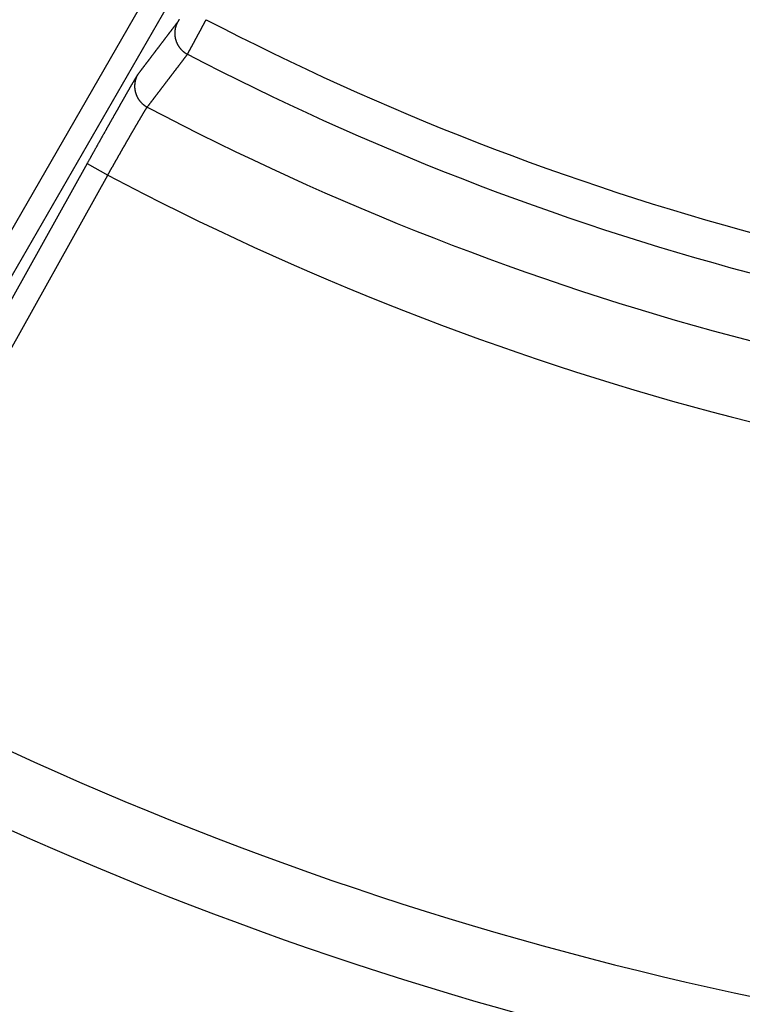
# Model space of a CAD drawing. Extents: x -130 to 131, y -130 to 240.
# Drawn here: x -18 to -9, y -43 to -31 of the extents above; entities that cross this region are included whole.
import ezdxf

# ---------------------------------------------------------------- set-up
doc = ezdxf.new("R2010")
doc.units = 0
doc.header["$LTSCALE"] = 10
doc.linetypes.add('VERDECKT', pattern=[9.525, 6.35, -3.175])
doc.layers.get('0').update_dxf_attribs({"linetype": 'CONTINUOUS'})
doc.layers.add('STEMPEL', color=3, linetype='CONTINUOUS')

# ---------------------------------------------------------------- blocks, each defined once
blk = doc.blocks.new('A$CD7F250AD')
at = {"color": 3, "linetype": 'CONTINUOUS'}
for p, q in [((-16.49772, -29.98528), (-24.47085, -43.79513)), ((-24.33872, -44.16618), (-16.36559, -30.35633)), ((-17.49818, -32.54806), (-20.95922, -38.75765)), ((-17.49818, -32.54806), (-17.23614, -32.69411)), ((-20.69719, -38.9037), (-17.23614, -32.69411))]:
    blk.add_line(p, q, dxfattribs=at)
at = {"color": 3}
for points in [[(-16.3303, -30.7199, 0), (-16.3305, -30.7203, 0), (-16.3308, -30.7208, 0), (-16.331, -30.7212, 0), (-16.3313, -30.7216, 0), (-16.3315, -30.7221, 0), (-16.3318, -30.7225, 0), (-16.332, -30.7229, 0), (-16.3323, -30.7234, 0), (-16.3325, -30.7238, 0), (-16.3327, -30.7242, 0), (-16.333, -30.7246, 0), (-16.3332, -30.725, 0), (-16.3335, -30.7254, 0), (-16.3337, -30.7258, 0), (-16.3339, -30.7262, 0), (-16.3342, -30.7266, 0), (-16.3344, -30.727, 0), (-16.3346, -30.7274, 0), (-16.3348, -30.7278, 0), (-16.3351, -30.7282, 0), (-16.3353, -30.7286, 0), (-16.3355, -30.729, 0), (-16.3357, -30.7293, 0), (-16.3359, -30.7297, 0), (-16.3361, -30.7301, 0), (-16.3364, -30.7304, 0), (-16.3366, -30.7308, 0), (-16.3368, -30.7312, 0), (-16.337, -30.7315, 0), (-16.3372, -30.7319, 0), (-16.3374, -30.7322, 0), (-16.3376, -30.7325, 0), (-16.3378, -30.7329, 0), (-16.338, -30.7332, 0), (-16.3382, -30.7336, 0), (-16.3384, -30.7339, 0), (-16.3385, -30.7342, 0), (-16.3387, -30.7345, 0), (-16.3389, -30.7348, 0), (-16.3391, -30.7352, 0), (-16.3393, -30.7355, 0), (-16.3395, -30.7358, 0), (-16.3396, -30.7361, 0), (-16.3398, -30.7364, 0), (-16.34, -30.7367, 0), (-16.3402, -30.737, 0), (-16.3403, -30.7373, 0), (-16.3405, -30.7375, 0), (-16.3407, -30.7378, 0), (-16.3408, -30.7381, 0), (-16.341, -30.7384, 0), (-16.3412, -30.7386, 0), (-16.3413, -30.7389, 0), (-16.3415, -30.7392, 0), (-16.3416, -30.7394, 0), (-16.3418, -30.7397, 0), (-16.3419, -30.7399, 0), (-16.3421, -30.7402, 0), (-16.3422, -30.7404, 0), (-16.3424, -30.7407, 0), (-16.3425, -30.7409, 0), (-16.3426, -30.7412, 0), (-16.3428, -30.7414, 0), (-16.3429, -30.7416, 0), (-16.3431, -30.7418, 0), (-16.3432, -30.7421, 0), (-16.3433, -30.7423, 0), (-16.3434, -30.7425, 0), (-16.3436, -30.7427, 0), (-16.3437, -30.7429, 0), (-16.3438, -30.7431, 0), (-16.3439, -30.7433, 0), (-16.344, -30.7435, 0), (-16.3442, -30.7437, 0), (-16.3443, -30.7439, 0), (-16.3444, -30.744, 0), (-16.3445, -30.7442, 0), (-16.3446, -30.7444, 0), (-16.3447, -30.7446, 0), (-16.3448, -30.7447, 0), (-16.3449, -30.7449, 0), (-16.345, -30.7451, 0), (-16.3451, -30.7452, 0), (-16.3452, -30.7454, 0), (-16.3453, -30.7455, 0), (-16.3454, -30.7456, 0), (-16.3455, -30.7458, 0), (-16.3455, -30.7459, 0), (-16.3456, -30.7461, 0), (-16.3457, -30.7462, 0), (-16.3458, -30.7463, 0), (-16.3459, -30.7464, 0), (-16.3459, -30.7465, 0), (-16.346, -30.7467, 0), (-16.3461, -30.7468, 0), (-16.3461, -30.7469, 0), (-16.3462, -30.747, 0), (-16.3463, -30.7471, 0), (-16.3463, -30.7472, 0), (-16.3464, -30.7472, 0), (-16.3464, -30.7473, 0), (-16.3465, -30.7474, 0), (-16.3466, -30.7475, 0), (-16.3466, -30.7476, 0), (-16.3467, -30.7476, 0), (-16.3467, -30.7477, 0), (-16.3467, -30.7478, 0), (-16.3468, -30.7478, 0), (-16.3468, -30.7479, 0), (-16.3469, -30.7479, 0)], [(-16.3469, -30.7479, 0), (-16.3495, -30.7514, 0), (-16.3522, -30.7549, 0), (-16.3549, -30.7585, 0), (-16.3575, -30.762, 0), (-16.3602, -30.7655, 0), (-16.3629, -30.769, 0), (-16.3656, -30.7725, 0), (-16.3682, -30.776, 0), (-16.3709, -30.7796, 0), (-16.3736, -30.7831, 0), (-16.3762, -30.7866, 0), (-16.3789, -30.7901, 0), (-16.3816, -30.7936, 0), (-16.3842, -30.7971, 0), (-16.3869, -30.8007, 0), (-16.3896, -30.8042, 0), (-16.3923, -30.8077, 0), (-16.3949, -30.8112, 0), (-16.3976, -30.8147, 0), (-16.4003, -30.8182, 0), (-16.4029, -30.8218, 0), (-16.4056, -30.8253, 0), (-16.4083, -30.8288, 0), (-16.411, -30.8323, 0), (-16.4136, -30.8358, 0), (-16.4163, -30.8393, 0), (-16.419, -30.8428, 0), (-16.4216, -30.8464, 0), (-16.4243, -30.8499, 0), (-16.427, -30.8534, 0), (-16.4296, -30.8569, 0), (-16.4323, -30.8604, 0), (-16.435, -30.8639, 0), (-16.4377, -30.8675, 0), (-16.4403, -30.871, 0), (-16.443, -30.8745, 0), (-16.4457, -30.878, 0), (-16.4483, -30.8815, 0), (-16.451, -30.885, 0), (-16.4537, -30.8886, 0), (-16.4564, -30.8921, 0), (-16.459, -30.8956, 0), (-16.4617, -30.8991, 0), (-16.4644, -30.9026, 0), (-16.467, -30.9061, 0), (-16.4697, -30.9096, 0), (-16.4724, -30.9132, 0), (-16.475, -30.9167, 0), (-16.4777, -30.9202, 0), (-16.4804, -30.9237, 0), (-16.4831, -30.9272, 0), (-16.4857, -30.9307, 0), (-16.4884, -30.9343, 0), (-16.4911, -30.9378, 0), (-16.4937, -30.9413, 0), (-16.4964, -30.9448, 0), (-16.4991, -30.9483, 0), (-16.5017, -30.9518, 0), (-16.5044, -30.9554, 0), (-16.5071, -30.9589, 0), (-16.5098, -30.9624, 0), (-16.5124, -30.9659, 0), (-16.5151, -30.9694, 0), (-16.5178, -30.9729, 0), (-16.5204, -30.9764, 0), (-16.5231, -30.98, 0), (-16.5258, -30.9835, 0), (-16.5285, -30.987, 0), (-16.5311, -30.9905, 0), (-16.5338, -30.994, 0), (-16.5365, -30.9975, 0), (-16.5391, -31.0011, 0), (-16.5418, -31.0046, 0), (-16.5445, -31.0081, 0), (-16.5471, -31.0116, 0), (-16.5498, -31.0151, 0), (-16.5525, -31.0186, 0), (-16.5552, -31.0221, 0), (-16.5578, -31.0257, 0), (-16.5605, -31.0292, 0), (-16.5632, -31.0327, 0), (-16.5658, -31.0362, 0), (-16.5685, -31.0397, 0), (-16.5712, -31.0432, 0), (-16.5738, -31.0468, 0), (-16.5765, -31.0503, 0), (-16.5792, -31.0538, 0), (-16.5819, -31.0573, 0), (-16.5845, -31.0608, 0), (-16.5872, -31.0643, 0), (-16.5899, -31.0678, 0), (-16.5925, -31.0714, 0), (-16.5952, -31.0749, 0), (-16.5979, -31.0784, 0), (-16.6005, -31.0819, 0), (-16.6032, -31.0854, 0), (-16.6059, -31.0889, 0), (-16.6086, -31.0924, 0), (-16.6112, -31.096, 0), (-16.6139, -31.0995, 0), (-16.6166, -31.103, 0), (-16.6192, -31.1065, 0), (-16.6219, -31.11, 0), (-16.6246, -31.1135, 0), (-16.6272, -31.1171, 0), (-16.6299, -31.1206, 0), (-16.6326, -31.1241, 0), (-16.6353, -31.1276, 0), (-16.6379, -31.1311, 0), (-16.6406, -31.1346, 0), (-16.6433, -31.1381, 0), (-16.6459, -31.1417, 0), (-16.6486, -31.1452, 0), (-16.6513, -31.1487, 0), (-16.6539, -31.1522, 0), (-16.6566, -31.1557, 0), (-16.6593, -31.1592, 0), (-16.662, -31.1627, 0), (-16.6646, -31.1663, 0), (-16.6673, -31.1698, 0), (-16.67, -31.1733, 0), (-16.6726, -31.1768, 0), (-16.6753, -31.1803, 0), (-16.678, -31.1838, 0), (-16.6806, -31.1873, 0), (-16.6833, -31.1909, 0), (-16.686, -31.1944, 0), (-16.6887, -31.1979, 0), (-16.6913, -31.2014, 0), (-16.694, -31.2049, 0), (-16.6967, -31.2084, 0), (-16.6993, -31.212, 0), (-16.702, -31.2155, 0), (-16.7047, -31.219, 0), (-16.7073, -31.2225, 0), (-16.71, -31.226, 0), (-16.7127, -31.2295, 0), (-16.7154, -31.233, 0), (-16.718, -31.2366, 0), (-16.7207, -31.2401, 0), (-16.7234, -31.2436, 0), (-16.726, -31.2471, 0), (-16.7287, -31.2506, 0), (-16.7314, -31.2541, 0), (-16.734, -31.2576, 0), (-16.7367, -31.2612, 0), (-16.7394, -31.2647, 0), (-16.7421, -31.2682, 0), (-16.7447, -31.2717, 0), (-16.7474, -31.2752, 0), (-16.7501, -31.2787, 0), (-16.7527, -31.2822, 0), (-16.7554, -31.2858, 0), (-16.7581, -31.2893, 0), (-16.7607, -31.2928, 0), (-16.7634, -31.2963, 0), (-16.7661, -31.2998, 0), (-16.7687, -31.3033, 0), (-16.7714, -31.3068, 0), (-16.7741, -31.3104, 0), (-16.7768, -31.3139, 0), (-16.7794, -31.3174, 0), (-16.7821, -31.3209, 0), (-16.7848, -31.3244, 0), (-16.7874, -31.3279, 0), (-16.7901, -31.3314, 0), (-16.7928, -31.335, 0), (-16.7954, -31.3385, 0), (-16.7981, -31.342, 0), (-16.8008, -31.3455, 0), (-16.8035, -31.349, 0), (-16.8061, -31.3525, 0), (-16.8088, -31.356, 0), (-16.8115, -31.3596, 0), (-16.8141, -31.3631, 0), (-16.8168, -31.3666, 0), (-16.8195, -31.3701, 0), (-16.8221, -31.3736, 0), (-16.8248, -31.3771, 0), (-16.8275, -31.3806, 0), (-16.8301, -31.3841, 0), (-16.8328, -31.3877, 0), (-16.8355, -31.3912, 0), (-16.8382, -31.3947, 0), (-16.8408, -31.3982, 0), (-16.8435, -31.4017, 0), (-16.8462, -31.4052, 0), (-16.8488, -31.4087, 0), (-16.8515, -31.4123, 0), (-16.8542, -31.4158, 0), (-16.8568, -31.4193, 0)], [(-16.2231, -31.1596, 0), (-16.223, -31.1594, 0), (-16.2229, -31.1593, 0), (-16.2229, -31.1591, 0), (-16.2228, -31.159, 0), (-16.2227, -31.1588, 0), (-16.2226, -31.1586, 0), (-16.2224, -31.1584, 0), (-16.2223, -31.1582, 0), (-16.2222, -31.158, 0), (-16.2221, -31.1578, 0), (-16.2219, -31.1576, 0), (-16.2218, -31.1574, 0), (-16.2217, -31.1571, 0), (-16.2215, -31.1568, 0), (-16.2214, -31.1566, 0), (-16.2212, -31.1563, 0), (-16.221, -31.156, 0), (-16.2209, -31.1557, 0), (-16.2207, -31.1554, 0), (-16.2205, -31.1551, 0), (-16.2203, -31.1548, 0), (-16.2201, -31.1544, 0), (-16.2199, -31.1541, 0), (-16.2197, -31.1537, 0), (-16.2195, -31.1533, 0), (-16.2193, -31.153, 0), (-16.2191, -31.1526, 0), (-16.2189, -31.1522, 0), (-16.2187, -31.1518, 0), (-16.2184, -31.1514, 0), (-16.2182, -31.1509, 0), (-16.218, -31.1505, 0), (-16.2177, -31.1501, 0), (-16.2175, -31.1496, 0), (-16.2172, -31.1491, 0), (-16.2169, -31.1487, 0), (-16.2167, -31.1482, 0), (-16.2164, -31.1477, 0), (-16.2161, -31.1472, 0), (-16.2158, -31.1467, 0), (-16.2155, -31.1462, 0), (-16.2153, -31.1456, 0), (-16.215, -31.1451, 0), (-16.2147, -31.1445, 0), (-16.2143, -31.144, 0), (-16.214, -31.1434, 0), (-16.2137, -31.1428, 0), (-16.2134, -31.1422, 0), (-16.2131, -31.1417, 0), (-16.2127, -31.141, 0), (-16.2124, -31.1404, 0), (-16.212, -31.1398, 0), (-16.2117, -31.1392, 0), (-16.2113, -31.1385, 0), (-16.211, -31.1379, 0), (-16.2106, -31.1372, 0), (-16.2103, -31.1365, 0), (-16.2099, -31.1359, 0), (-16.2095, -31.1352, 0), (-16.2091, -31.1345, 0), (-16.2087, -31.1338, 0), (-16.2083, -31.1331, 0), (-16.2079, -31.1323, 0), (-16.2075, -31.1316, 0), (-16.2071, -31.1309, 0), (-16.2067, -31.1301, 0), (-16.2063, -31.1293, 0), (-16.2059, -31.1286, 0), (-16.2055, -31.1278, 0), (-16.205, -31.127, 0), (-16.2046, -31.1262, 0), (-16.2042, -31.1254, 0), (-16.2037, -31.1246, 0), (-16.2033, -31.1238, 0), (-16.2028, -31.1229, 0), (-16.2023, -31.1221, 0), (-16.2019, -31.1212, 0), (-16.2014, -31.1204, 0), (-16.2009, -31.1195, 0), (-16.2005, -31.1186, 0), (-16.2, -31.1177, 0), (-16.1995, -31.1168, 0), (-16.199, -31.1159, 0), (-16.1985, -31.115, 0), (-16.198, -31.1141, 0), (-16.1975, -31.1132, 0), (-16.197, -31.1122, 0), (-16.1965, -31.1113, 0), (-16.1959, -31.1103, 0), (-16.1954, -31.1094, 0), (-16.1949, -31.1084, 0), (-16.1944, -31.1074, 0), (-16.1938, -31.1064, 0), (-16.1933, -31.1054, 0), (-16.1927, -31.1044, 0), (-16.1922, -31.1034, 0), (-16.1916, -31.1023, 0), (-16.191, -31.1013, 0), (-16.1905, -31.1003, 0), (-16.1899, -31.0992, 0), (-16.1893, -31.0982, 0), (-16.1888, -31.0971, 0), (-16.1882, -31.096, 0), (-16.1876, -31.0949, 0), (-16.187, -31.0938, 0), (-16.1864, -31.0927, 0), (-16.1858, -31.0916, 0), (-16.1852, -31.0905, 0), (-16.1846, -31.0894, 0), (-16.1839, -31.0882, 0), (-16.1833, -31.0871, 0), (-16.1827, -31.0859, 0), (-16.1821, -31.0848, 0), (-16.1814, -31.0836, 0), (-16.1808, -31.0824, 0), (-16.1802, -31.0812, 0), (-16.1795, -31.08, 0), (-16.1789, -31.0788, 0), (-16.1782, -31.0776, 0), (-16.1775, -31.0764, 0), (-16.1769, -31.0752, 0), (-16.1762, -31.0739, 0), (-16.1755, -31.0727, 0), (-16.1749, -31.0715, 0), (-16.1742, -31.0702, 0), (-16.1735, -31.0689, 0), (-16.1728, -31.0677, 0), (-16.1721, -31.0664, 0), (-16.1714, -31.0651, 0), (-16.1707, -31.0638, 0), (-16.17, -31.0625, 0), (-16.1693, -31.0612, 0), (-16.1686, -31.0598, 0), (-16.1679, -31.0585, 0), (-16.1671, -31.0572, 0), (-16.1664, -31.0558, 0), (-16.1657, -31.0545, 0), (-16.1649, -31.0531, 0), (-16.1642, -31.0517, 0), (-16.1635, -31.0504, 0), (-16.1627, -31.049, 0), (-16.162, -31.0476, 0), (-16.1612, -31.0462, 0), (-16.1604, -31.0448, 0), (-16.1597, -31.0434, 0), (-16.1589, -31.0419, 0), (-16.1581, -31.0405, 0), (-16.1574, -31.0391, 0), (-16.1566, -31.0376, 0), (-16.1558, -31.0362, 0), (-16.155, -31.0347, 0), (-16.1542, -31.0333, 0), (-16.1534, -31.0318, 0), (-16.1526, -31.0303, 0), (-16.1518, -31.0289, 0), (-16.151, -31.0274, 0), (-16.1502, -31.0259, 0), (-16.1494, -31.0244, 0), (-16.1486, -31.0228, 0), (-16.1478, -31.0213, 0), (-16.147, -31.0198, 0), (-16.1461, -31.0183, 0), (-16.1453, -31.0167, 0), (-16.1445, -31.0152, 0), (-16.1436, -31.0136, 0), (-16.1428, -31.0121, 0), (-16.142, -31.0105, 0), (-16.1411, -31.009, 0), (-16.1403, -31.0074, 0), (-16.1394, -31.0058, 0), (-16.1385, -31.0042, 0), (-16.1377, -31.0026, 0), (-16.1368, -31.001, 0), (-16.136, -30.9994, 0), (-16.1351, -30.9978, 0), (-16.1342, -30.9962, 0), (-16.1333, -30.9945, 0), (-16.1325, -30.9929, 0), (-16.1316, -30.9913, 0), (-16.1307, -30.9896, 0), (-16.1298, -30.988, 0), (-16.1289, -30.9863, 0), (-16.128, -30.9846, 0), (-16.1271, -30.983, 0), (-16.1262, -30.9813, 0), (-16.1253, -30.9796, 0), (-16.1244, -30.9779, 0), (-16.1235, -30.9762, 0), (-16.1226, -30.9745, 0), (-16.1216, -30.9728, 0), (-16.1207, -30.9711, 0), (-16.1198, -30.9694, 0), (-16.1189, -30.9677, 0), (-16.118, -30.966, 0), (-16.117, -30.9642, 0), (-16.1161, -30.9625, 0), (-16.1151, -30.9608, 0), (-16.1142, -30.959, 0), (-16.1133, -30.9573, 0), (-16.1123, -30.9555, 0), (-16.1114, -30.9537, 0), (-16.1104, -30.952, 0), (-16.1095, -30.9502, 0), (-16.1085, -30.9484, 0), (-16.1075, -30.9466, 0), (-16.1066, -30.9448, 0), (-16.1056, -30.943, 0), (-16.1046, -30.9412, 0), (-16.1037, -30.9394, 0), (-16.1027, -30.9376, 0), (-16.1017, -30.9358, 0), (-16.1007, -30.934, 0), (-16.0998, -30.9322, 0), (-16.0988, -30.9303, 0), (-16.0978, -30.9285, 0), (-16.0968, -30.9267, 0), (-16.0958, -30.9248, 0), (-16.0948, -30.923, 0), (-16.0938, -30.9211, 0), (-16.0928, -30.9193, 0), (-16.0918, -30.9174, 0), (-16.0908, -30.9155, 0), (-16.0898, -30.9137, 0), (-16.0888, -30.9118, 0), (-16.0878, -30.9099, 0), (-16.0868, -30.908, 0), (-16.0858, -30.9061, 0), (-16.0848, -30.9042, 0), (-16.0837, -30.9023, 0), (-16.0827, -30.9004, 0), (-16.0817, -30.8985, 0), (-16.0807, -30.8966, 0), (-16.0796, -30.8947, 0), (-16.0786, -30.8928, 0), (-16.0776, -30.8909, 0), (-16.0765, -30.889, 0), (-16.0755, -30.887, 0), (-16.0745, -30.8851, 0), (-16.0734, -30.8832, 0), (-16.0724, -30.8812, 0), (-16.0714, -30.8793, 0), (-16.0703, -30.8773, 0), (-16.0693, -30.8754, 0), (-16.0682, -30.8734, 0), (-16.0672, -30.8715, 0), (-16.0661, -30.8695, 0), (-16.0651, -30.8675, 0), (-16.064, -30.8656, 0), (-16.0629, -30.8636, 0), (-16.0619, -30.8616, 0), (-16.0608, -30.8597, 0), (-16.0598, -30.8577, 0), (-16.0587, -30.8557, 0), (-16.0576, -30.8537, 0), (-16.0566, -30.8517, 0), (-16.0555, -30.8497, 0), (-16.0544, -30.8477, 0), (-16.0534, -30.8457, 0), (-16.0523, -30.8437, 0), (-16.0512, -30.8417, 0), (-16.0501, -30.8397, 0), (-16.0491, -30.8377, 0), (-16.048, -30.8357, 0), (-16.0469, -30.8337, 0), (-16.0458, -30.8317, 0), (-16.0447, -30.8297, 0), (-16.0437, -30.8276, 0), (-16.0426, -30.8256, 0), (-16.0415, -30.8236, 0), (-16.0404, -30.8216, 0), (-16.0393, -30.8195, 0), (-16.0382, -30.8175, 0), (-16.0371, -30.8155, 0), (-16.036, -30.8134, 0), (-16.0349, -30.8114, 0), (-16.0338, -30.8094, 0), (-16.0327, -30.8073, 0), (-16.0317, -30.8053, 0), (-16.0306, -30.8032, 0), (-16.0295, -30.8012, 0), (-16.0284, -30.7991, 0), (-16.0273, -30.7971, 0), (-16.0262, -30.795, 0), (-16.0251, -30.793, 0), (-16.024, -30.7909, 0), (-16.0228, -30.7888, 0), (-16.0217, -30.7868, 0), (-16.0206, -30.7847, 0), (-16.0195, -30.7826, 0), (-16.0184, -30.7806, 0), (-16.0173, -30.7785, 0), (-16.0162, -30.7764, 0), (-16.0151, -30.7744, 0), (-16.014, -30.7723, 0), (-16.0129, -30.7702, 0), (-16.0118, -30.7682, 0), (-16.0107, -30.7661, 0), (-16.0096, -30.764, 0), (-16.0084, -30.7619, 0), (-16.0073, -30.7599, 0), (-16.0062, -30.7578, 0), (-16.0051, -30.7557, 0), (-16.004, -30.7536, 0), (-16.0029, -30.7515, 0), (-16.0018, -30.7495, 0), (-16.0006, -30.7474, 0), (-15.9995, -30.7453, 0), (-15.9984, -30.7432, 0), (-15.9973, -30.7411, 0), (-15.9962, -30.739, 0), (-15.9951, -30.737, 0), (-15.994, -30.7349, 0), (-15.9928, -30.7328, 0), (-15.9917, -30.7307, 0), (-15.9906, -30.7286, 0), (-15.9895, -30.7265, 0), (-15.9884, -30.7244, 0), (-15.9873, -30.7224, 0), (-15.9861, -30.7203, 0)], [(-16.7341, -31.8304, 0), (-16.7315, -31.8269, 0), (-16.7288, -31.8234, 0), (-16.7261, -31.8199, 0), (-16.7234, -31.8163, 0), (-16.7208, -31.8128, 0), (-16.7181, -31.8093, 0), (-16.7154, -31.8058, 0), (-16.7127, -31.8023, 0), (-16.7101, -31.7988, 0), (-16.7074, -31.7953, 0), (-16.7047, -31.7918, 0), (-16.702, -31.7883, 0), (-16.6994, -31.7847, 0), (-16.6967, -31.7812, 0), (-16.694, -31.7777, 0), (-16.6913, -31.7742, 0), (-16.6887, -31.7707, 0), (-16.686, -31.7672, 0), (-16.6833, -31.7637, 0), (-16.6806, -31.7602, 0), (-16.678, -31.7567, 0), (-16.6753, -31.7531, 0), (-16.6726, -31.7496, 0), (-16.6699, -31.7461, 0), (-16.6673, -31.7426, 0), (-16.6646, -31.7391, 0), (-16.6619, -31.7356, 0), (-16.6592, -31.7321, 0), (-16.6566, -31.7286, 0), (-16.6539, -31.725, 0), (-16.6512, -31.7215, 0), (-16.6485, -31.718, 0), (-16.6459, -31.7145, 0), (-16.6432, -31.711, 0), (-16.6405, -31.7075, 0), (-16.6378, -31.704, 0), (-16.6352, -31.7005, 0), (-16.6325, -31.697, 0), (-16.6298, -31.6934, 0), (-16.6271, -31.6899, 0), (-16.6245, -31.6864, 0), (-16.6218, -31.6829, 0), (-16.6191, -31.6794, 0), (-16.6164, -31.6759, 0), (-16.6138, -31.6724, 0), (-16.6111, -31.6689, 0), (-16.6084, -31.6654, 0), (-16.6057, -31.6618, 0), (-16.6031, -31.6583, 0), (-16.6004, -31.6548, 0), (-16.5977, -31.6513, 0), (-16.595, -31.6478, 0), (-16.5924, -31.6443, 0), (-16.5897, -31.6408, 0), (-16.587, -31.6373, 0), (-16.5843, -31.6338, 0), (-16.5817, -31.6302, 0), (-16.579, -31.6267, 0), (-16.5763, -31.6232, 0), (-16.5736, -31.6197, 0), (-16.571, -31.6162, 0), (-16.5683, -31.6127, 0), (-16.5656, -31.6092, 0), (-16.5629, -31.6057, 0), (-16.5603, -31.6021, 0), (-16.5576, -31.5986, 0), (-16.5549, -31.5951, 0), (-16.5522, -31.5916, 0), (-16.5496, -31.5881, 0), (-16.5469, -31.5846, 0), (-16.5442, -31.5811, 0), (-16.5415, -31.5776, 0), (-16.5389, -31.5741, 0), (-16.5362, -31.5705, 0), (-16.5335, -31.567, 0), (-16.5308, -31.5635, 0), (-16.5282, -31.56, 0), (-16.5255, -31.5565, 0), (-16.5228, -31.553, 0), (-16.5201, -31.5495, 0), (-16.5175, -31.546, 0), (-16.5148, -31.5424, 0), (-16.5121, -31.5389, 0), (-16.5094, -31.5354, 0), (-16.5068, -31.5319, 0), (-16.5041, -31.5284, 0), (-16.5014, -31.5249, 0), (-16.4987, -31.5214, 0), (-16.4961, -31.5179, 0), (-16.4934, -31.5143, 0), (-16.4907, -31.5108, 0), (-16.488, -31.5073, 0), (-16.4854, -31.5038, 0), (-16.4827, -31.5003, 0), (-16.48, -31.4968, 0), (-16.4773, -31.4933, 0), (-16.4747, -31.4898, 0), (-16.472, -31.4862, 0), (-16.4693, -31.4827, 0), (-16.4666, -31.4792, 0), (-16.4639, -31.4757, 0), (-16.4613, -31.4722, 0), (-16.4586, -31.4687, 0), (-16.4559, -31.4652, 0), (-16.4532, -31.4617, 0), (-16.4506, -31.4582, 0), (-16.4479, -31.4546, 0), (-16.4452, -31.4511, 0), (-16.4425, -31.4476, 0), (-16.4399, -31.4441, 0), (-16.4372, -31.4406, 0), (-16.4345, -31.4371, 0), (-16.4318, -31.4336, 0), (-16.4292, -31.4301, 0), (-16.4265, -31.4265, 0), (-16.4238, -31.423, 0), (-16.4211, -31.4195, 0), (-16.4185, -31.416, 0), (-16.4158, -31.4125, 0), (-16.4131, -31.409, 0), (-16.4104, -31.4055, 0), (-16.4078, -31.402, 0), (-16.4051, -31.3984, 0), (-16.4024, -31.3949, 0), (-16.3997, -31.3914, 0), (-16.3971, -31.3879, 0), (-16.3944, -31.3844, 0), (-16.3917, -31.3809, 0), (-16.389, -31.3774, 0), (-16.3864, -31.3739, 0), (-16.3837, -31.3703, 0), (-16.381, -31.3668, 0), (-16.3783, -31.3633, 0), (-16.3756, -31.3598, 0), (-16.373, -31.3563, 0), (-16.3703, -31.3528, 0), (-16.3676, -31.3493, 0), (-16.3649, -31.3458, 0), (-16.3623, -31.3422, 0), (-16.3596, -31.3387, 0), (-16.3569, -31.3352, 0), (-16.3542, -31.3317, 0), (-16.3516, -31.3282, 0), (-16.3489, -31.3247, 0), (-16.3462, -31.3212, 0), (-16.3435, -31.3176, 0), (-16.3409, -31.3141, 0), (-16.3382, -31.3106, 0), (-16.3355, -31.3071, 0), (-16.3328, -31.3036, 0), (-16.3302, -31.3001, 0), (-16.3275, -31.2966, 0), (-16.3248, -31.2931, 0), (-16.3221, -31.2895, 0), (-16.3195, -31.286, 0), (-16.3168, -31.2825, 0), (-16.3141, -31.279, 0), (-16.3114, -31.2755, 0), (-16.3087, -31.272, 0), (-16.3061, -31.2685, 0), (-16.3034, -31.265, 0), (-16.3007, -31.2614, 0), (-16.298, -31.2579, 0), (-16.2954, -31.2544, 0), (-16.2927, -31.2509, 0), (-16.29, -31.2474, 0), (-16.2873, -31.2439, 0), (-16.2847, -31.2404, 0), (-16.282, -31.2369, 0), (-16.2793, -31.2333, 0), (-16.2766, -31.2298, 0), (-16.274, -31.2263, 0), (-16.2713, -31.2228, 0), (-16.2686, -31.2193, 0), (-16.2659, -31.2158, 0), (-16.2633, -31.2123, 0), (-16.2606, -31.2087, 0), (-16.2579, -31.2052, 0), (-16.2552, -31.2017, 0), (-16.2525, -31.1982, 0), (-16.2499, -31.1947, 0), (-16.2472, -31.1912, 0), (-16.2445, -31.1877, 0), (-16.2418, -31.1842, 0), (-16.2392, -31.1806, 0), (-16.2365, -31.1771, 0), (-16.2338, -31.1736, 0), (-16.2311, -31.1701, 0), (-16.2285, -31.1666, 0), (-16.2258, -31.1631, 0), (-16.2231, -31.1596, 0)], [(-16.8568, -31.4193, 0), (-16.8571, -31.4196, 0), (-16.8573, -31.4199, 0), (-16.8576, -31.4203, 0), (-16.8579, -31.4207, 0), (-16.8582, -31.4211, 0), (-16.8585, -31.4216, 0), (-16.8588, -31.422, 0), (-16.8591, -31.4225, 0), (-16.8595, -31.423, 0), (-16.8599, -31.4236, 0), (-16.8602, -31.4242, 0), (-16.8606, -31.4248, 0), (-16.861, -31.4254, 0), (-16.8615, -31.426, 0), (-16.8619, -31.4267, 0), (-16.8623, -31.4274, 0), (-16.8628, -31.4281, 0), (-16.8633, -31.4289, 0), (-16.8638, -31.4296, 0), (-16.8643, -31.4304, 0), (-16.8648, -31.4312, 0), (-16.8653, -31.4321, 0), (-16.8659, -31.433, 0), (-16.8664, -31.4339, 0), (-16.867, -31.4348, 0), (-16.8676, -31.4357, 0), (-16.8682, -31.4367, 0), (-16.8688, -31.4377, 0), (-16.8694, -31.4387, 0), (-16.8701, -31.4398, 0), (-16.8707, -31.4408, 0), (-16.8714, -31.4419, 0), (-16.8721, -31.4431, 0), (-16.8728, -31.4442, 0), (-16.8735, -31.4454, 0), (-16.8742, -31.4466, 0), (-16.875, -31.4478, 0), (-16.8757, -31.449, 0), (-16.8765, -31.4503, 0), (-16.8773, -31.4516, 0), (-16.8781, -31.4529, 0), (-16.8789, -31.4543, 0), (-16.8797, -31.4556, 0), (-16.8805, -31.457, 0), (-16.8814, -31.4585, 0), (-16.8823, -31.4599, 0), (-16.8831, -31.4614, 0), (-16.884, -31.4629, 0), (-16.8849, -31.4644, 0), (-16.8859, -31.4659, 0), (-16.8868, -31.4675, 0), (-16.8877, -31.4691, 0), (-16.8887, -31.4707, 0), (-16.8897, -31.4723, 0), (-16.8906, -31.474, 0), (-16.8916, -31.4757, 0), (-16.8927, -31.4774, 0), (-16.8937, -31.4791, 0), (-16.8947, -31.4809, 0), (-16.8958, -31.4827, 0), (-16.8968, -31.4845, 0), (-16.8979, -31.4863, 0), (-16.899, -31.4882, 0), (-16.9001, -31.4901, 0), (-16.9012, -31.492, 0), (-16.9024, -31.4939, 0), (-16.9035, -31.4958, 0), (-16.9047, -31.4978, 0), (-16.9058, -31.4998, 0), (-16.907, -31.5018, 0), (-16.9082, -31.5039, 0), (-16.9094, -31.506, 0), (-16.9107, -31.508, 0), (-16.9119, -31.5102, 0), (-16.9131, -31.5123, 0), (-16.9144, -31.5145, 0), (-16.9157, -31.5166, 0), (-16.917, -31.5188, 0), (-16.9183, -31.5211, 0), (-16.9196, -31.5233, 0), (-16.9209, -31.5256, 0), (-16.9222, -31.5279, 0), (-16.9236, -31.5302, 0), (-16.9249, -31.5326, 0), (-16.9263, -31.5349, 0), (-16.9277, -31.5373, 0), (-16.9291, -31.5398, 0), (-16.9305, -31.5422, 0), (-16.9319, -31.5446, 0), (-16.9334, -31.5471, 0), (-16.9348, -31.5496, 0), (-16.9363, -31.5522, 0), (-16.9378, -31.5547, 0), (-16.9393, -31.5573, 0), (-16.9408, -31.5599, 0), (-16.9423, -31.5625, 0), (-16.9438, -31.5651, 0), (-16.9453, -31.5678, 0), (-16.9469, -31.5705, 0), (-16.9484, -31.5732, 0), (-16.95, -31.5759, 0), (-16.9516, -31.5787, 0), (-16.9532, -31.5814, 0), (-16.9548, -31.5842, 0), (-16.9564, -31.587, 0), (-16.9581, -31.5899, 0), (-16.9597, -31.5927, 0), (-16.9614, -31.5956, 0), (-16.963, -31.5985, 0), (-16.9647, -31.6014, 0), (-16.9664, -31.6044, 0), (-16.9681, -31.6073, 0), (-16.9698, -31.6103, 0), (-16.9715, -31.6133, 0), (-16.9733, -31.6164, 0), (-16.975, -31.6194, 0), (-16.9768, -31.6225, 0), (-16.9786, -31.6256, 0), (-16.9804, -31.6287, 0), (-16.9821, -31.6318, 0), (-16.984, -31.635, 0), (-16.9858, -31.6382, 0), (-16.9876, -31.6414, 0), (-16.9894, -31.6446, 0), (-16.9913, -31.6478, 0), (-16.9932, -31.6511, 0), (-16.995, -31.6543, 0), (-16.9969, -31.6576, 0), (-16.9988, -31.661, 0), (-17.0007, -31.6643, 0), (-17.0027, -31.6676, 0), (-17.0046, -31.671, 0), (-17.0065, -31.6744, 0), (-17.0085, -31.6778, 0), (-17.0104, -31.6813, 0), (-17.0124, -31.6847, 0), (-17.0144, -31.6882, 0), (-17.0164, -31.6917, 0), (-17.0184, -31.6952, 0), (-17.0204, -31.6987, 0), (-17.0224, -31.7023, 0), (-17.0245, -31.7059, 0), (-17.0265, -31.7095, 0), (-17.0286, -31.7131, 0), (-17.0306, -31.7167, 0), (-17.0327, -31.7203, 0), (-17.0348, -31.724, 0), (-17.0369, -31.7277, 0), (-17.039, -31.7314, 0), (-17.0411, -31.7351, 0), (-17.0432, -31.7388, 0), (-17.0454, -31.7426, 0), (-17.0475, -31.7464, 0), (-17.0497, -31.7502, 0), (-17.0519, -31.754, 0), (-17.054, -31.7578, 0), (-17.0562, -31.7616, 0), (-17.0584, -31.7655, 0), (-17.0606, -31.7694, 0), (-17.0628, -31.7733, 0), (-17.0651, -31.7772, 0), (-17.0673, -31.7811, 0), (-17.0695, -31.7851, 0), (-17.0718, -31.789, 0), (-17.074, -31.793, 0), (-17.0763, -31.797, 0), (-17.0786, -31.801, 0), (-17.0809, -31.8051, 0), (-17.0832, -31.8091, 0), (-17.0855, -31.8132, 0), (-17.0878, -31.8173, 0), (-17.0901, -31.8214, 0), (-17.0925, -31.8255, 0), (-17.0948, -31.8296, 0), (-17.0972, -31.8338, 0), (-17.0995, -31.8379, 0), (-17.1019, -31.8421, 0), (-17.1043, -31.8463, 0), (-17.1066, -31.8505, 0), (-17.109, -31.8548, 0), (-17.1114, -31.859, 0), (-17.1139, -31.8633, 0), (-17.1163, -31.8675, 0), (-17.1187, -31.8718, 0), (-17.1211, -31.8761, 0), (-17.1236, -31.8805, 0), (-17.126, -31.8848, 0), (-17.1285, -31.8891, 0), (-17.131, -31.8935, 0), (-17.1334, -31.8979, 0), (-17.1359, -31.9023, 0), (-17.1384, -31.9067, 0), (-17.1409, -31.9111, 0), (-17.1434, -31.9156, 0), (-17.146, -31.92, 0), (-17.1485, -31.9245, 0), (-17.151, -31.929, 0), (-17.1536, -31.9335, 0), (-17.1561, -31.938, 0), (-17.1587, -31.9425, 0), (-17.1612, -31.9471, 0), (-17.1638, -31.9516, 0), (-17.1664, -31.9562, 0), (-17.169, -31.9608, 0), (-17.1716, -31.9654, 0), (-17.1742, -31.97, 0), (-17.1768, -31.9746, 0), (-17.1794, -31.9792, 0), (-17.182, -31.9839, 0), (-17.1846, -31.9885, 0), (-17.1873, -31.9932, 0), (-17.1899, -31.9979, 0), (-17.1925, -32.0026, 0), (-17.1952, -32.0073, 0), (-17.1979, -32.012, 0), (-17.2005, -32.0167, 0), (-17.2032, -32.0215, 0), (-17.2059, -32.0263, 0), (-17.2086, -32.031, 0), (-17.2113, -32.0358, 0), (-17.214, -32.0406, 0), (-17.2167, -32.0454, 0), (-17.2194, -32.0502, 0), (-17.2221, -32.055, 0), (-17.2248, -32.0599, 0), (-17.2275, -32.0647, 0), (-17.2303, -32.0696, 0), (-17.233, -32.0745, 0), (-17.2358, -32.0793, 0), (-17.2385, -32.0842, 0), (-17.2413, -32.0891, 0), (-17.244, -32.0941, 0), (-17.2468, -32.099, 0), (-17.2496, -32.1039, 0), (-17.2524, -32.1089, 0), (-17.2551, -32.1138, 0), (-17.2579, -32.1188, 0), (-17.2607, -32.1237, 0), (-17.2635, -32.1287, 0), (-17.2663, -32.1337, 0), (-17.2691, -32.1387, 0), (-17.272, -32.1437, 0), (-17.2748, -32.1487, 0), (-17.2776, -32.1538, 0), (-17.2804, -32.1588, 0), (-17.2833, -32.1639, 0), (-17.2861, -32.1689, 0), (-17.2889, -32.174, 0), (-17.2918, -32.179, 0), (-17.2946, -32.1841, 0), (-17.2975, -32.1892, 0), (-17.3004, -32.1943, 0), (-17.3032, -32.1994, 0), (-17.3061, -32.2045, 0), (-17.309, -32.2096, 0), (-17.3118, -32.2148, 0), (-17.3147, -32.2199, 0), (-17.3176, -32.225, 0), (-17.3205, -32.2302, 0), (-17.3234, -32.2353, 0), (-17.3263, -32.2405, 0), (-17.3292, -32.2457, 0), (-17.3321, -32.2509, 0), (-17.335, -32.256, 0), (-17.3379, -32.2612, 0), (-17.3408, -32.2664, 0), (-17.3437, -32.2716, 0), (-17.3466, -32.2768, 0), (-17.3495, -32.2821, 0), (-17.3525, -32.2873, 0), (-17.3554, -32.2925, 0), (-17.3583, -32.2977, 0), (-17.3613, -32.303, 0), (-17.3642, -32.3082, 0), (-17.3671, -32.3135, 0), (-17.3701, -32.3187, 0), (-17.373, -32.324, 0), (-17.376, -32.3292, 0), (-17.3789, -32.3345, 0), (-17.3819, -32.3398, 0), (-17.3848, -32.3451, 0), (-17.3878, -32.3503, 0), (-17.3907, -32.3556, 0), (-17.3937, -32.3609, 0), (-17.3967, -32.3662, 0), (-17.3996, -32.3715, 0), (-17.4026, -32.3768, 0), (-17.4056, -32.3821, 0), (-17.4085, -32.3875, 0), (-17.4115, -32.3928, 0), (-17.4145, -32.3981, 0), (-17.4174, -32.4034, 0), (-17.4204, -32.4087, 0), (-17.4234, -32.4141, 0), (-17.4264, -32.4194, 0), (-17.4294, -32.4247, 0), (-17.4323, -32.4301, 0), (-17.4353, -32.4354, 0), (-17.4383, -32.4408, 0), (-17.4413, -32.4461, 0), (-17.4443, -32.4515, 0), (-17.4473, -32.4568, 0), (-17.4503, -32.4622, 0), (-17.4533, -32.4675, 0), (-17.4563, -32.4729, 0), (-17.4592, -32.4783, 0), (-17.4622, -32.4836, 0), (-17.4652, -32.489, 0), (-17.4682, -32.4943, 0), (-17.4712, -32.4997, 0), (-17.4742, -32.5051, 0), (-17.4772, -32.5104, 0), (-17.4802, -32.5158, 0), (-17.4832, -32.5212, 0), (-17.4862, -32.5266, 0), (-17.4892, -32.5319, 0), (-17.4922, -32.5373, 0), (-17.4952, -32.5427, 0), (-17.4982, -32.5481, 0)], [(-17.2361, -32.6941, 0), (-17.2338, -32.69, 0), (-17.2315, -32.6859, 0), (-17.2291, -32.6818, 0), (-17.2268, -32.6776, 0), (-17.2245, -32.6735, 0), (-17.2221, -32.6694, 0), (-17.2198, -32.6653, 0), (-17.2175, -32.6612, 0), (-17.2151, -32.6571, 0), (-17.2128, -32.6529, 0), (-17.2105, -32.6488, 0), (-17.2081, -32.6447, 0), (-17.2058, -32.6406, 0), (-17.2035, -32.6365, 0), (-17.2011, -32.6324, 0), (-17.1988, -32.6283, 0), (-17.1965, -32.6242, 0), (-17.1942, -32.6201, 0), (-17.1918, -32.616, 0), (-17.1895, -32.6119, 0), (-17.1872, -32.6078, 0), (-17.1848, -32.6037, 0), (-17.1825, -32.5996, 0), (-17.1802, -32.5955, 0), (-17.1779, -32.5914, 0), (-17.1756, -32.5874, 0), (-17.1732, -32.5833, 0), (-17.1709, -32.5792, 0), (-17.1686, -32.5751, 0), (-17.1663, -32.571, 0), (-17.164, -32.567, 0), (-17.1616, -32.5629, 0), (-17.1593, -32.5588, 0), (-17.157, -32.5548, 0), (-17.1547, -32.5507, 0), (-17.1524, -32.5467, 0), (-17.1501, -32.5426, 0), (-17.1478, -32.5386, 0), (-17.1455, -32.5345, 0), (-17.1432, -32.5305, 0), (-17.1409, -32.5264, 0), (-17.1386, -32.5224, 0), (-17.1363, -32.5184, 0), (-17.134, -32.5144, 0), (-17.1317, -32.5103, 0), (-17.1294, -32.5063, 0), (-17.1271, -32.5023, 0), (-17.1248, -32.4983, 0), (-17.1226, -32.4943, 0), (-17.1203, -32.4903, 0), (-17.118, -32.4863, 0), (-17.1157, -32.4823, 0), (-17.1135, -32.4783, 0), (-17.1112, -32.4743, 0), (-17.1089, -32.4704, 0), (-17.1066, -32.4664, 0), (-17.1044, -32.4624, 0), (-17.1021, -32.4585, 0), (-17.0999, -32.4545, 0), (-17.0976, -32.4506, 0), (-17.0954, -32.4466, 0), (-17.0931, -32.4427, 0), (-17.0909, -32.4388, 0), (-17.0886, -32.4348, 0), (-17.0864, -32.4309, 0), (-17.0841, -32.427, 0), (-17.0819, -32.4231, 0), (-17.0797, -32.4192, 0), (-17.0774, -32.4153, 0), (-17.0752, -32.4114, 0), (-17.073, -32.4075, 0), (-17.0708, -32.4036, 0), (-17.0686, -32.3998, 0), (-17.0664, -32.3959, 0), (-17.0641, -32.392, 0), (-17.0619, -32.3882, 0), (-17.0597, -32.3843, 0), (-17.0575, -32.3805, 0), (-17.0553, -32.3767, 0), (-17.0532, -32.3729, 0), (-17.051, -32.369, 0), (-17.0488, -32.3652, 0), (-17.0466, -32.3614, 0), (-17.0444, -32.3576, 0), (-17.0423, -32.3539, 0), (-17.0401, -32.3501, 0), (-17.0379, -32.3463, 0), (-17.0358, -32.3425, 0), (-17.0336, -32.3388, 0), (-17.0315, -32.335, 0), (-17.0293, -32.3313, 0), (-17.0272, -32.3276, 0), (-17.0251, -32.3239, 0), (-17.0229, -32.3201, 0), (-17.0208, -32.3164, 0), (-17.0187, -32.3127, 0), (-17.0166, -32.309, 0), (-17.0145, -32.3054, 0), (-17.0123, -32.3017, 0), (-17.0102, -32.298, 0), (-17.0081, -32.2944, 0), (-17.006, -32.2907, 0), (-17.004, -32.2871, 0), (-17.0019, -32.2835, 0), (-16.9998, -32.2799, 0), (-16.9977, -32.2763, 0), (-16.9957, -32.2727, 0), (-16.9936, -32.2691, 0), (-16.9915, -32.2655, 0), (-16.9895, -32.2619, 0), (-16.9874, -32.2584, 0), (-16.9854, -32.2548, 0), (-16.9833, -32.2513, 0), (-16.9813, -32.2478, 0), (-16.9793, -32.2442, 0), (-16.9773, -32.2407, 0), (-16.9753, -32.2372, 0), (-16.9732, -32.2338, 0), (-16.9712, -32.2303, 0), (-16.9692, -32.2268, 0), (-16.9673, -32.2234, 0), (-16.9653, -32.2199, 0), (-16.9633, -32.2165, 0), (-16.9613, -32.2131, 0), (-16.9593, -32.2096, 0), (-16.9574, -32.2062, 0), (-16.9554, -32.2029, 0), (-16.9535, -32.1995, 0), (-16.9515, -32.1961, 0), (-16.9496, -32.1928, 0), (-16.9477, -32.1894, 0), (-16.9457, -32.1861, 0), (-16.9438, -32.1828, 0), (-16.9419, -32.1795, 0), (-16.94, -32.1762, 0), (-16.9381, -32.1729, 0), (-16.9362, -32.1696, 0), (-16.9343, -32.1663, 0), (-16.9324, -32.1631, 0), (-16.9306, -32.1599, 0), (-16.9287, -32.1566, 0), (-16.9268, -32.1534, 0), (-16.925, -32.1502, 0), (-16.9231, -32.147, 0), (-16.9213, -32.1439, 0), (-16.9195, -32.1407, 0), (-16.9176, -32.1375, 0), (-16.9158, -32.1344, 0), (-16.914, -32.1313, 0), (-16.9122, -32.1282, 0), (-16.9104, -32.1251, 0), (-16.9086, -32.122, 0), (-16.9068, -32.1189, 0), (-16.9051, -32.1159, 0), (-16.9033, -32.1128, 0), (-16.9015, -32.1098, 0), (-16.8998, -32.1067, 0), (-16.898, -32.1037, 0), (-16.8963, -32.1007, 0), (-16.8946, -32.0978, 0), (-16.8928, -32.0948, 0), (-16.8911, -32.0918, 0), (-16.8894, -32.0889, 0), (-16.8877, -32.086, 0), (-16.886, -32.0831, 0), (-16.8843, -32.0802, 0), (-16.8826, -32.0773, 0), (-16.881, -32.0744, 0), (-16.8793, -32.0715, 0), (-16.8776, -32.0687, 0), (-16.876, -32.0659, 0), (-16.8743, -32.063, 0), (-16.8727, -32.0602, 0), (-16.8711, -32.0575, 0), (-16.8695, -32.0547, 0), (-16.8678, -32.0519, 0), (-16.8662, -32.0492, 0), (-16.8646, -32.0464, 0), (-16.8631, -32.0437, 0), (-16.8615, -32.041, 0), (-16.8599, -32.0383, 0), (-16.8583, -32.0357, 0), (-16.8568, -32.033, 0), (-16.8552, -32.0304, 0), (-16.8537, -32.0277, 0), (-16.8522, -32.0251, 0), (-16.8507, -32.0225, 0), (-16.8491, -32.0199, 0), (-16.8476, -32.0174, 0), (-16.8461, -32.0148, 0), (-16.8447, -32.0123, 0), (-16.8432, -32.0098, 0), (-16.8417, -32.0073, 0), (-16.8402, -32.0048, 0), (-16.8388, -32.0023, 0), (-16.8373, -31.9998, 0), (-16.8359, -31.9974, 0), (-16.8345, -31.995, 0), (-16.8331, -31.9925, 0), (-16.8317, -31.9901, 0), (-16.8303, -31.9878, 0), (-16.8289, -31.9854, 0), (-16.8275, -31.9831, 0), (-16.8261, -31.9807, 0), (-16.8247, -31.9784, 0), (-16.8234, -31.9761, 0), (-16.822, -31.9738, 0), (-16.8207, -31.9716, 0), (-16.8194, -31.9693, 0), (-16.8181, -31.9671, 0), (-16.8167, -31.9649, 0), (-16.8154, -31.9627, 0), (-16.8141, -31.9605, 0), (-16.8129, -31.9583, 0), (-16.8116, -31.9561, 0), (-16.8103, -31.954, 0), (-16.8091, -31.9519, 0), (-16.8078, -31.9498, 0), (-16.8066, -31.9477, 0), (-16.8054, -31.9456, 0), (-16.8042, -31.9436, 0), (-16.8029, -31.9416, 0), (-16.8017, -31.9395, 0), (-16.8006, -31.9375, 0), (-16.7994, -31.9356, 0), (-16.7982, -31.9336, 0), (-16.7971, -31.9317, 0), (-16.7959, -31.9297, 0), (-16.7948, -31.9278, 0), (-16.7936, -31.9259, 0), (-16.7925, -31.924, 0), (-16.7914, -31.9222, 0), (-16.7903, -31.9203, 0), (-16.7892, -31.9185, 0), (-16.7881, -31.9167, 0), (-16.7871, -31.9149, 0), (-16.786, -31.9131, 0), (-16.7849, -31.9114, 0), (-16.7839, -31.9096, 0), (-16.7829, -31.9079, 0), (-16.7818, -31.9062, 0), (-16.7808, -31.9045, 0), (-16.7798, -31.9029, 0), (-16.7788, -31.9012, 0), (-16.7778, -31.8996, 0), (-16.7769, -31.898, 0), (-16.7759, -31.8964, 0), (-16.775, -31.8948, 0), (-16.774, -31.8932, 0), (-16.7731, -31.8917, 0), (-16.7722, -31.8901, 0), (-16.7712, -31.8886, 0), (-16.7703, -31.8872, 0), (-16.7695, -31.8857, 0), (-16.7686, -31.8842, 0), (-16.7677, -31.8828, 0), (-16.7668, -31.8814, 0), (-16.766, -31.88, 0), (-16.7651, -31.8786, 0), (-16.7643, -31.8772, 0), (-16.7635, -31.8759, 0), (-16.7627, -31.8746, 0), (-16.7619, -31.8733, 0), (-16.7611, -31.872, 0), (-16.7603, -31.8707, 0), (-16.7595, -31.8695, 0), (-16.7588, -31.8682, 0), (-16.758, -31.867, 0), (-16.7573, -31.8658, 0), (-16.7566, -31.8646, 0), (-16.7559, -31.8635, 0), (-16.7552, -31.8623, 0), (-16.7545, -31.8612, 0), (-16.7538, -31.8601, 0), (-16.7531, -31.859, 0), (-16.7524, -31.858, 0), (-16.7518, -31.8569, 0), (-16.7511, -31.8559, 0), (-16.7505, -31.8549, 0), (-16.7499, -31.8539, 0), (-16.7493, -31.853, 0), (-16.7487, -31.852, 0), (-16.7481, -31.8511, 0), (-16.7475, -31.8502, 0), (-16.747, -31.8493, 0), (-16.7464, -31.8484, 0), (-16.7459, -31.8475, 0), (-16.7453, -31.8467, 0), (-16.7448, -31.8459, 0), (-16.7443, -31.8451, 0), (-16.7438, -31.8443, 0), (-16.7433, -31.8436, 0), (-16.7428, -31.8428, 0), (-16.7423, -31.8421, 0), (-16.7419, -31.8414, 0), (-16.7414, -31.8407, 0), (-16.741, -31.8401, 0), (-16.7406, -31.8394, 0), (-16.7402, -31.8388, 0), (-16.7398, -31.8382, 0), (-16.7394, -31.8376, 0), (-16.739, -31.837, 0), (-16.7386, -31.8365, 0), (-16.7382, -31.836, 0), (-16.7379, -31.8355, 0), (-16.7376, -31.835, 0), (-16.7372, -31.8345, 0), (-16.7369, -31.8341, 0), (-16.7366, -31.8336, 0), (-16.7363, -31.8332, 0), (-16.736, -31.8328, 0), (-16.7358, -31.8324, 0), (-16.7355, -31.8321, 0), (-16.7352, -31.8318, 0), (-16.735, -31.8314, 0), (-16.7348, -31.8312, 0), (-16.7345, -31.8309, 0), (-16.7343, -31.8306, 0), (-16.7341, -31.8304, 0)]]:
    blk.add_polyline3d(points, dxfattribs=at)
at = {"color": 3, "linetype": 'CONTINUOUS'}
for points in [[(-16.3469, -30.7479, 0), (-16.3487, -30.7512, 0), (-16.3504, -30.7545, 0), (-16.3521, -30.7578, 0), (-16.3538, -30.7612, 0), (-16.3554, -30.7645, 0), (-16.357, -30.7679, 0), (-16.3586, -30.7713, 0), (-16.3601, -30.7747, 0), (-16.3615, -30.7782, 0), (-16.363, -30.7816, 0), (-16.3643, -30.7851, 0), (-16.3657, -30.7886, 0), (-16.367, -30.7921, 0), (-16.3682, -30.7957, 0), (-16.3694, -30.7992, 0), (-16.3706, -30.8028, 0), (-16.3717, -30.8063, 0), (-16.3727, -30.8099, 0), (-16.3738, -30.8135, 0), (-16.3747, -30.8171, 0), (-16.3757, -30.8207, 0), (-16.3765, -30.8244, 0), (-16.3774, -30.828, 0), (-16.3782, -30.8317, 0), (-16.3789, -30.8353, 0), (-16.3796, -30.839, 0), (-16.3803, -30.8427, 0), (-16.3809, -30.8464, 0), (-16.3815, -30.8501, 0), (-16.382, -30.8538, 0), (-16.3825, -30.8575, 0), (-16.3829, -30.8612, 0), (-16.3833, -30.8649, 0), (-16.3836, -30.8687, 0), (-16.3839, -30.8724, 0), (-16.3841, -30.8761, 0), (-16.3843, -30.8799, 0), (-16.3845, -30.8836, 0), (-16.3846, -30.8874, 0), (-16.3846, -30.8911, 0), (-16.3846, -30.8948, 0), (-16.3846, -30.8986, 0), (-16.3845, -30.9023, 0), (-16.3843, -30.9061, 0), (-16.3842, -30.9098, 0), (-16.3839, -30.9135, 0), (-16.3837, -30.9173, 0), (-16.3833, -30.921, 0), (-16.383, -30.9247, 0), (-16.3826, -30.9284, 0), (-16.3821, -30.9322, 0), (-16.3816, -30.9359, 0), (-16.381, -30.9396, 0), (-16.3804, -30.9433, 0), (-16.3798, -30.947, 0), (-16.3791, -30.9506, 0), (-16.3784, -30.9543, 0), (-16.3776, -30.958, 0), (-16.3767, -30.9616, 0), (-16.3759, -30.9653, 0), (-16.3749, -30.9689, 0), (-16.374, -30.9725, 0), (-16.373, -30.9761, 0), (-16.3719, -30.9797, 0), (-16.3708, -30.9833, 0), (-16.3697, -30.9868, 0), (-16.3685, -30.9904, 0), (-16.3672, -30.9939, 0), (-16.366, -30.9974, 0), (-16.3647, -31.001, 0), (-16.3633, -31.0044, 0), (-16.3619, -31.0079, 0), (-16.3604, -31.0114, 0), (-16.3589, -31.0148, 0), (-16.3574, -31.0182, 0), (-16.3558, -31.0216, 0), (-16.3542, -31.025, 0), (-16.3525, -31.0283, 0), (-16.3508, -31.0317, 0), (-16.3491, -31.035, 0), (-16.3473, -31.0383, 0), (-16.3455, -31.0415, 0), (-16.3436, -31.0448, 0), (-16.3417, -31.048, 0), (-16.3397, -31.0512, 0), (-16.3377, -31.0544, 0), (-16.3357, -31.0575, 0), (-16.3336, -31.0607, 0), (-16.3315, -31.0637, 0), (-16.3294, -31.0668, 0), (-16.3272, -31.0699, 0), (-16.325, -31.0729, 0), (-16.3227, -31.0759, 0), (-16.3204, -31.0788, 0), (-16.3181, -31.0818, 0), (-16.3157, -31.0847, 0), (-16.3133, -31.0875, 0), (-16.3109, -31.0904, 0), (-16.3084, -31.0932, 0), (-16.3059, -31.096, 0), (-16.3033, -31.0987, 0), (-16.3007, -31.1014, 0), (-16.2981, -31.1041, 0), (-16.2955, -31.1068, 0), (-16.2928, -31.1094, 0), (-16.2901, -31.112, 0), (-16.2873, -31.1145, 0), (-16.2846, -31.117, 0), (-16.2818, -31.1195, 0), (-16.2789, -31.122, 0), (-16.2761, -31.1244, 0), (-16.2732, -31.1267, 0), (-16.2702, -31.1291, 0), (-16.2673, -31.1314, 0), (-16.2643, -31.1336, 0), (-16.2613, -31.1359, 0), (-16.2582, -31.1381, 0), (-16.2552, -31.1402, 0), (-16.2521, -31.1423, 0), (-16.2489, -31.1444, 0), (-16.2458, -31.1464, 0), (-16.2426, -31.1484, 0), (-16.2394, -31.1504, 0), (-16.2362, -31.1523, 0), (-16.233, -31.1542, 0), (-16.2297, -31.156, 0), (-16.2264, -31.1578, 0), (-16.2231, -31.1596, 0)], [(-16.8568, -31.4193, 0), (-16.8586, -31.4226, 0), (-16.8604, -31.4259, 0), (-16.8621, -31.4292, 0), (-16.8638, -31.4325, 0), (-16.8654, -31.4359, 0), (-16.867, -31.4392, 0), (-16.8685, -31.4426, 0), (-16.87, -31.446, 0), (-16.8715, -31.4495, 0), (-16.8729, -31.4529, 0), (-16.8743, -31.4564, 0), (-16.8756, -31.4599, 0), (-16.8769, -31.4634, 0), (-16.8781, -31.4669, 0), (-16.8793, -31.4704, 0), (-16.8805, -31.474, 0), (-16.8816, -31.4776, 0), (-16.8827, -31.4811, 0), (-16.8837, -31.4847, 0), (-16.8847, -31.4883, 0), (-16.8856, -31.4919, 0), (-16.8865, -31.4956, 0), (-16.8873, -31.4992, 0), (-16.8881, -31.5028, 0), (-16.8889, -31.5065, 0), (-16.8896, -31.5102, 0), (-16.8902, -31.5138, 0), (-16.8908, -31.5175, 0), (-16.8914, -31.5212, 0), (-16.8919, -31.5249, 0), (-16.8924, -31.5286, 0), (-16.8928, -31.5323, 0), (-16.8932, -31.536, 0), (-16.8935, -31.5397, 0), (-16.8938, -31.5435, 0), (-16.8941, -31.5472, 0), (-16.8943, -31.5509, 0), (-16.8944, -31.5546, 0), (-16.8945, -31.5584, 0), (-16.8946, -31.5621, 0), (-16.8946, -31.5658, 0), (-16.8946, -31.5696, 0), (-16.8945, -31.5733, 0), (-16.8943, -31.577, 0), (-16.8942, -31.5808, 0), (-16.8939, -31.5845, 0), (-16.8937, -31.5882, 0), (-16.8934, -31.5919, 0), (-16.893, -31.5956, 0), (-16.8926, -31.5994, 0), (-16.8921, -31.6031, 0), (-16.8916, -31.6068, 0), (-16.8911, -31.6105, 0), (-16.8905, -31.6141, 0), (-16.8899, -31.6178, 0), (-16.8892, -31.6215, 0), (-16.8884, -31.6252, 0), (-16.8877, -31.6288, 0), (-16.8869, -31.6325, 0), (-16.886, -31.6361, 0), (-16.8851, -31.6397, 0), (-16.8841, -31.6433, 0), (-16.8831, -31.6469, 0), (-16.8821, -31.6505, 0), (-16.881, -31.6541, 0), (-16.8798, -31.6576, 0), (-16.8787, -31.6612, 0), (-16.8774, -31.6647, 0), (-16.8762, -31.6682, 0), (-16.8749, -31.6717, 0), (-16.8735, -31.6752, 0), (-16.8721, -31.6787, 0), (-16.8707, -31.6821, 0), (-16.8692, -31.6855, 0), (-16.8677, -31.689, 0), (-16.8661, -31.6923, 0), (-16.8645, -31.6957, 0), (-16.8628, -31.6991, 0), (-16.8611, -31.7024, 0), (-16.8594, -31.7057, 0), (-16.8576, -31.709, 0), (-16.8558, -31.7123, 0), (-16.854, -31.7155, 0), (-16.8521, -31.7187, 0), (-16.8501, -31.7219, 0), (-16.8481, -31.7251, 0), (-16.8461, -31.7282, 0), (-16.8441, -31.7313, 0), (-16.842, -31.7344, 0), (-16.8398, -31.7375, 0), (-16.8377, -31.7406, 0), (-16.8355, -31.7436, 0), (-16.8332, -31.7466, 0), (-16.8309, -31.7495, 0), (-16.8286, -31.7524, 0), (-16.8263, -31.7553, 0), (-16.8239, -31.7582, 0), (-16.8214, -31.7611, 0), (-16.819, -31.7639, 0), (-16.8165, -31.7666, 0), (-16.814, -31.7694, 0), (-16.8114, -31.7721, 0), (-16.8088, -31.7748, 0), (-16.8062, -31.7775, 0), (-16.8035, -31.7801, 0), (-16.8008, -31.7827, 0), (-16.7981, -31.7852, 0), (-16.7953, -31.7877, 0), (-16.7925, -31.7902, 0), (-16.7897, -31.7927, 0), (-16.7868, -31.7951, 0), (-16.7839, -31.7975, 0), (-16.781, -31.7998, 0), (-16.7781, -31.8021, 0), (-16.7751, -31.8044, 0), (-16.7721, -31.8066, 0), (-16.7691, -31.8088, 0), (-16.7661, -31.811, 0), (-16.763, -31.8131, 0), (-16.7599, -31.8152, 0), (-16.7567, -31.8172, 0), (-16.7536, -31.8192, 0), (-16.7504, -31.8212, 0), (-16.7472, -31.8231, 0), (-16.744, -31.825, 0), (-16.7407, -31.8268, 0), (-16.7374, -31.8286, 0), (-16.7341, -31.8304, 0)]]:
    blk.add_polyline3d(points, dxfattribs=at)
blk.add_circle((0, 0), 125, dxfattribs=at)
at = {"color": 1, "linetype": 'VERDECKT'}
for radius in [124.00873, 64.43717, 63.53426, 43.37966, 43.10617, 41.39954, 41.09959, 41.00515, 40.70519, 38.18221, 37.88277, 37.03999, 36.04185]:
    blk.add_circle((0, 0), radius, dxfattribs=at)
at = {"color": 3, "linetype": 'CONTINUOUS'}
for radius, start, end in [(123, 129.4840936, 320.5159064), (34.6308, 242.508548, 267.491452), (35.12986, 242.496434, 267.503566), (35.96116, 242.267807, 267.732193), (36.95929, 242.202066, 267.797934), (44.06667, 241.986543, 268.013457), (44.97831, 241.965933, 268.034067)]:
    blk.add_arc((0, 0), radius, start, end, dxfattribs=at)

msp = doc.modelspace()

# ---------------------------------------------------------------- block references
at = {"layer": 'STEMPEL'}
msp.add_blockref('A$CD7F250AD', (0, 0), dxfattribs=at)

doc.saveas('drawing.dxf')
